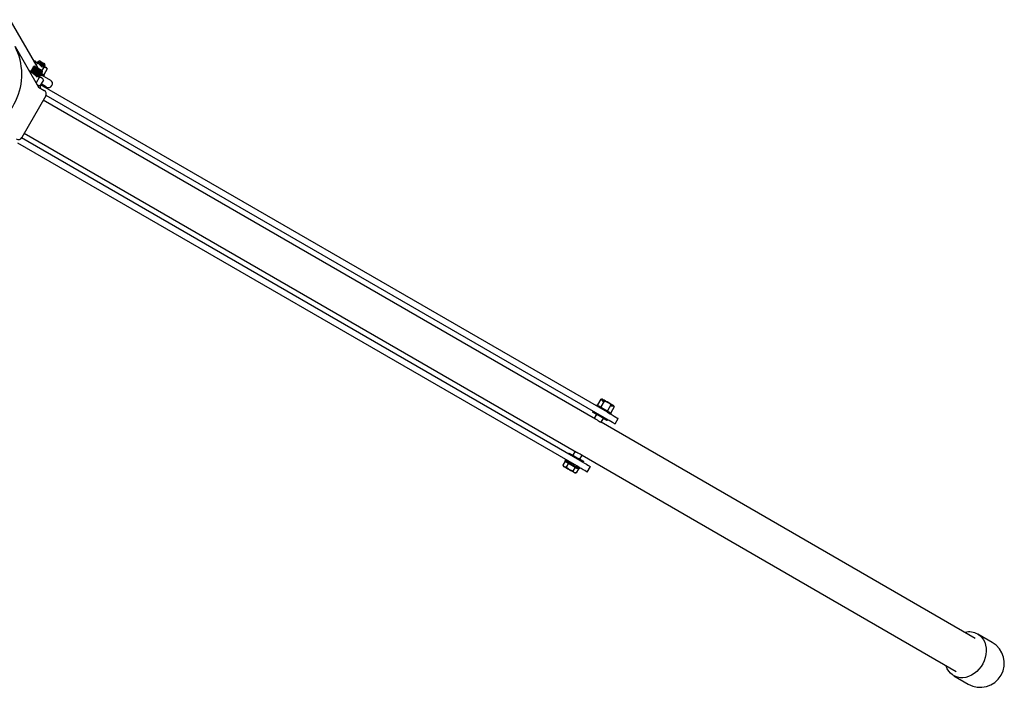
# Model space of a CAD drawing. Units: millimetres. Extents: x 3210 to 13218, y -1076 to 11232.
# Drawn here: x 8413 to 9151, y 9872 to 10372 of the extents above; entities that cross this region are included whole.
import ezdxf

# ---------------------------------------------------------------- set-up
doc = ezdxf.new("R2010")
doc.units = ezdxf.units.MM
doc.header["$LTSCALE"] = 40

msp = doc.modelspace()

# ---------------------------------------------------------------- linework, layer by layer
at = {"color": 7, "linetype": 'Continuous', "lineweight": 25}
for p, q in [((8406.04, 10372.35), (8426.98, 10336.1)), ((8410.04, 10352.31), (8427.61, 10321.88)), ((8424.18, 10341.23), (8424.1, 10341.09)), ((8424.4, 10340.56), (8424.44, 10340.66)), ((8424.44, 10340.66), (8426.07, 10340.62)), ((8425.11, 10340.27), (8424.44, 10340.66)), ((8426.45, 10340.24), (8424.56, 10340.29)), ((8426.68, 10339.79), (8425.76, 10338.2)), ((8426.44, 10340.51), (8427.26, 10340.03)), ((8426.45, 10340.24), (8426.68, 10339.79)), ((8426.68, 10339.79), (8427.55, 10339.6)), ((8427.28, 10341.05), (8426.83, 10340.28)), ((8428.64, 10341.42), (8427.28, 10341.05)), ((8428.13, 10339.53), (8427.36, 10339.97)), ((8430.3, 10336.83), (8427.55, 10339.6)), ((8428.51, 10339.21), (8430.61, 10337.09)), ((8432.03, 10337.28), (8432.47, 10338.05)), ((8432.47, 10338.05), (8432.11, 10339.42)), ((8420.77, 10334.02), (8420.51, 10334.17)), ((8420.77, 10334.02), (8421.89, 10333.37)), ((8421.06, 10333.54), (8420.85, 10333.58)), ((8421.06, 10333.54), (8421.47, 10332.75)), ((8421.47, 10332.75), (8421.4, 10332.63)), ((8421.47, 10332.75), (8423, 10332.42)), ((8422.01, 10334.17), (8421.88, 10333.95)), ((8421.88, 10333.95), (8422.24, 10333.19)), ((8422.85, 10334.25), (8422.01, 10334.17)), ((8422.39, 10333.09), (8423.36, 10332.52)), ((8422.62, 10335.23), (8422.49, 10335.01)), ((8422.49, 10335.01), (8422.85, 10334.25)), ((8423.46, 10335.31), (8422.62, 10335.23)), ((8426.55, 10329.42), (8423, 10332.42)), ((8423.23, 10336.29), (8423.1, 10336.07)), ((8423.1, 10336.07), (8423.46, 10335.31)), ((8424.07, 10336.36), (8423.23, 10336.29)), ((8423.74, 10337.17), (8423.71, 10337.13)), ((8423.71, 10337.13), (8424.07, 10336.36)), ((8424.68, 10337.42), (8423.74, 10337.17)), ((8424.43, 10331.91), (8424.68, 10331.66)), ((8424.68, 10331.66), (8426.89, 10329.78)), ((8428.58, 10330.94), (8429.42, 10331.01)), ((8428.94, 10330.17), (8428.58, 10330.94)), ((8429.19, 10332), (8430.03, 10332.07)), ((8429.55, 10331.23), (8429.19, 10332)), ((8429.34, 10332.01), (8429.98, 10330.9)), ((8429.42, 10331.01), (8429.55, 10331.23)), ((8429.8, 10333.06), (8430.64, 10333.13)), ((8430.16, 10332.29), (8429.8, 10333.06)), ((8429.98, 10330.9), (8436.55, 10327.11)), ((8430.03, 10332.07), (8430.16, 10332.29)), ((8431.68, 10336.9), (8430.15, 10334.26)), ((8430.61, 10337.09), (8430.3, 10336.83)), ((8430.67, 10333.17), (8430.41, 10334.11)), ((8430.64, 10333.13), (8430.67, 10333.17)), ((8431.57, 10329.98), (8431.97, 10330.68)), ((8434.18, 10335.46), (8431.65, 10331.09)), ((8427.97, 10329), (8425.73, 10325.12)), ((8426.81, 10329.69), (8426.48, 10329.89)), ((8426.89, 10329.78), (8426.55, 10329.42)), ((8427.97, 10329.88), (8428.81, 10329.95)), ((8427.98, 10329.86), (8427.97, 10329.88)), ((8431.22, 10327.12), (8428.7, 10322.75)), ((8428.81, 10329.95), (8428.94, 10330.17)), ((8854.09, 10078.19), (8429.15, 10323.53)), ((8433.55, 10321.91), (8429.55, 10324.22)), ((8431.22, 10327.13), (8431.2, 10327.21)), ((8427.61, 10321.88), (8431.94, 10319.38)), ((8428.91, 10321.13), (8429.41, 10321.99)), ((8851.71, 10074.07), (8433.23, 10315.68)), ((8433.04, 10315.28), (8415.04, 10284.1)), ((8845.03, 10073.12), (8431.18, 10312.06)), ((8416.89, 10287.32), (8830.75, 10048.38)), ((8830.89, 10038), (8412.18, 10279.75)), ((8833.27, 10042.13), (8414.79, 10283.74)), ((8849.07, 10088.07), (8846.55, 10083.7)), ((8849.07, 10088.07), (8849.57, 10088.09)), ((8850.7, 10086.27), (8849.57, 10088.09)), ((8850.09, 10087.96), (8850.95, 10086.56)), ((8846.04, 10083.76), (8845.64, 10083.07)), ((8851.57, 10086.63), (8849.05, 10082.25)), ((8850.95, 10086.56), (8850.7, 10086.27)), ((8856.57, 10083.74), (8854.05, 10079.37)), ((8859.07, 10082.3), (8856.55, 10077.92)), ((8856.7, 10082.8), (8856.83, 10083.17)), ((8858.84, 10082.74), (8856.7, 10082.8)), ((8856.83, 10083.17), (8858.47, 10083.12)), ((8858.84, 10082.74), (8859.07, 10082.3)), ((8843.26, 10078.95), (8842.86, 10078.25)), ((8845.67, 10076.63), (8843.99, 10073.73)), ((8849.09, 10070.55), (8850.87, 10073.63)), ((8853.68, 10072), (8854.08, 10072.7)), ((8856.46, 10076.82), (8856.86, 10077.51)), ((8859.67, 10069.47), (8862.05, 10073.59)), ((9129.6, 9908.83), (8849.19, 10070.73)), ((8822.44, 10042.89), (8822.04, 10042.19)), ((8825.22, 10047.7), (8824.82, 10047.01)), ((8829.71, 10048.98), (8828.03, 10046.08)), ((8833.23, 10043.08), (8835, 10046.15)), ((8834.9, 10045.98), (9115.31, 9884.09)), ((8822.2, 10041.52), (8820.48, 10038.55)), ((8820.48, 10038.55), (8820.93, 10037.78)), ((8822.2, 10041.52), (8823.45, 10040.8)), ((8823.12, 10041.57), (8822.87, 10041.13)), ((8824.7, 10040.08), (8822.98, 10037.11)), ((8823.45, 10040.8), (8824.7, 10040.08)), ((8824.7, 10040.08), (8827.2, 10038.63)), ((8827.98, 10034.22), (8825.26, 10035.28)), ((8827.2, 10038.63), (8829.7, 10037.19)), ((8829.7, 10037.19), (8827.98, 10034.22)), ((8829.7, 10037.19), (8830.95, 10036.47)), ((8832.2, 10035.75), (8830.48, 10032.78)), ((8830.95, 10036.47), (8832.2, 10035.75)), ((8831.53, 10036.13), (8831.78, 10036.57)), ((8832.86, 10035.94), (8833.26, 10036.64)), ((8835.64, 10040.76), (8836.04, 10041.45)), ((8838.85, 10033.41), (8841.23, 10037.53)), ((8830.48, 10032.78), (8829.01, 10033.11)), ((8829.59, 10032.78), (8830.48, 10032.78)), ((9142.36, 9905.75), (9131.45, 9912.05)), ((9113.45, 9880.87), (9124.36, 9874.57))]:
    msp.add_line(p, q, dxfattribs=at)
at = {"color": 7, "linetype": 'Continuous', "lineweight": 25, "flags": 128}
for points in [[(8424.18, 10341.23), (8424.94, 10341.21), (8426.07, 10340.62)], [(8426.07, 10340.62), (8426.31, 10340.55), (8426.44, 10340.51)], [(8432.47, 10338.05), (8432.4, 10338.1), (8432.03, 10338.31), (8431.4, 10338.67), (8430.59, 10339.14), (8429.7, 10339.65), (8428.82, 10340.16), (8428.07, 10340.59), (8427.54, 10340.9), (8427.29, 10341.04), (8427.28, 10341.05)], [(8433.56, 10336.39), (8433.55, 10336.4), (8433.27, 10336.56), (8432.68, 10336.9), (8431.83, 10337.4), (8430.78, 10338), (8429.62, 10338.67), (8428.45, 10339.34)], [(8428.45, 10339.34), (8428.47, 10339.29), (8428.51, 10339.21)], [(8428.51, 10339.21), (8430.75, 10337.84), (8431.68, 10336.9)], [(8428.64, 10341.42), (8428.71, 10341.38), (8429.02, 10341.2), (8429.54, 10340.9), (8430.18, 10340.53), (8430.85, 10340.14), (8431.45, 10339.79), (8431.89, 10339.54), (8432.1, 10339.42), (8432.11, 10339.42)], [(8422.39, 10333.09), (8421.52, 10333.39), (8421.06, 10333.54)], [(8428.81, 10329.95), (8428.72, 10330), (8428.34, 10330.22), (8427.7, 10330.59), (8426.85, 10331.09), (8425.86, 10331.66), (8424.83, 10332.25), (8423.84, 10332.82), (8422.99, 10333.31), (8422.34, 10333.69), (8421.97, 10333.9), (8421.88, 10333.95)], [(8428.94, 10330.17), (8428.85, 10330.22), (8428.47, 10330.44), (8427.83, 10330.81), (8426.97, 10331.31), (8425.99, 10331.88), (8424.96, 10332.47), (8423.97, 10333.04), (8423.12, 10333.53), (8422.47, 10333.91), (8422.09, 10334.12), (8422.01, 10334.17)], [(8427.97, 10329.88), (8427.96, 10329.89), (8427.73, 10330.02), (8427.21, 10330.32), (8426.47, 10330.75), (8425.57, 10331.26), (8424.63, 10331.81), (8423.74, 10332.32), (8422.99, 10332.75), (8422.48, 10333.05), (8422.25, 10333.18), (8422.24, 10333.19)], [(8429.42, 10331.01), (8429.33, 10331.06), (8428.95, 10331.28), (8428.31, 10331.65), (8427.46, 10332.14), (8426.47, 10332.71), (8425.44, 10333.31), (8424.45, 10333.88), (8423.6, 10334.37), (8422.95, 10334.74), (8422.58, 10334.96), (8422.49, 10335.01)], [(8429.55, 10331.23), (8429.46, 10331.28), (8429.08, 10331.5), (8428.44, 10331.87), (8427.59, 10332.36), (8426.6, 10332.93), (8425.57, 10333.53), (8424.58, 10334.1), (8423.73, 10334.59), (8423.08, 10334.96), (8422.71, 10335.18), (8422.62, 10335.23)], [(8428.58, 10330.94), (8428.57, 10330.94), (8428.34, 10331.08), (8427.82, 10331.38), (8427.08, 10331.81), (8426.18, 10332.32), (8425.24, 10332.87), (8424.35, 10333.38), (8423.6, 10333.81), (8423.09, 10334.11), (8422.86, 10334.24), (8422.85, 10334.25)], [(8430.03, 10332.07), (8429.94, 10332.12), (8429.57, 10332.34), (8428.92, 10332.71), (8428.07, 10333.2), (8427.08, 10333.77), (8426.05, 10334.37), (8425.06, 10334.94), (8424.21, 10335.43), (8423.57, 10335.8), (8423.19, 10336.02), (8423.1, 10336.07)], [(8430.16, 10332.29), (8430.07, 10332.34), (8429.69, 10332.56), (8429.05, 10332.93), (8428.2, 10333.42), (8427.21, 10333.99), (8426.18, 10334.59), (8425.19, 10335.16), (8424.34, 10335.65), (8423.69, 10336.02), (8423.32, 10336.24), (8423.23, 10336.29)], [(8429.19, 10332), (8429.18, 10332), (8428.95, 10332.14), (8428.43, 10332.43), (8427.69, 10332.86), (8426.8, 10333.38), (8425.85, 10333.92), (8424.96, 10334.44), (8424.22, 10334.87), (8423.7, 10335.17), (8423.47, 10335.3), (8423.46, 10335.31)], [(8430.64, 10333.13), (8430.55, 10333.18), (8430.18, 10333.4), (8429.53, 10333.77), (8428.68, 10334.26), (8427.69, 10334.83), (8426.66, 10335.43), (8425.67, 10336), (8424.82, 10336.49), (8424.18, 10336.86), (8423.8, 10337.08), (8423.71, 10337.13)], [(8430.67, 10333.17), (8430.51, 10333.26), (8430.06, 10333.52), (8429.36, 10333.92), (8428.47, 10334.44), (8427.46, 10335.02), (8426.43, 10335.62), (8425.47, 10336.17), (8424.66, 10336.64), (8424.08, 10336.97), (8423.78, 10337.15), (8423.74, 10337.17)], [(8429.8, 10333.06), (8429.79, 10333.06), (8429.56, 10333.19), (8429.04, 10333.49), (8428.3, 10333.92), (8427.41, 10334.44), (8426.46, 10334.98), (8425.57, 10335.5), (8424.83, 10335.93), (8424.31, 10336.23), (8424.08, 10336.36), (8424.07, 10336.36)], [(8430.51, 10328.4), (8430.47, 10328.42), (8430.1, 10328.64), (8429.4, 10329.04), (8428.41, 10329.61), (8427.19, 10330.32), (8425.84, 10331.1), (8424.43, 10331.91)], [(8430.41, 10334.11), (8430.26, 10334.2), (8429.81, 10334.46), (8429.11, 10334.86), (8428.25, 10335.36), (8427.31, 10335.9), (8426.4, 10336.43), (8425.61, 10336.89), (8425.03, 10337.22), (8424.72, 10337.4), (8424.68, 10337.42)], [(8424.68, 10331.66), (8426.78, 10330.27), (8427.97, 10329)], [(8426.3, 10330.28), (8425.38, 10330.82), (8425.12, 10330.97)], [(8429.98, 10330.9), (8429.96, 10330.89), (8429.92, 10330.85), (8429.85, 10330.78), (8429.76, 10330.69), (8429.65, 10330.58), (8429.52, 10330.45), (8429.39, 10330.31), (8429.24, 10330.17)], [(8431.97, 10330.68), (8431.81, 10330.77), (8431.35, 10331.03), (8430.61, 10331.46), (8429.63, 10332.03), (8429.61, 10332.03)], [(8431.68, 10336.9), (8432.31, 10336.91), (8433.15, 10336.57), (8433.91, 10335.96), (8434.17, 10335.48), (8434.18, 10335.46)], [(8429.41, 10321.99), (8429.25, 10322.08), (8428.77, 10322.36), (8428, 10322.8), (8426.97, 10323.4), (8426.61, 10323.61)], [(8850.09, 10087.96), (8851.2, 10087.24), (8851.57, 10086.63)], [(8850.36, 10087.91), (8850.21, 10087.94), (8850.09, 10087.96)], [(8858.29, 10083.33), (8857.8, 10083.61), (8857.03, 10084.05), (8856.04, 10084.62), (8854.91, 10085.28), (8853.73, 10085.96), (8852.6, 10086.61), (8851.61, 10087.18), (8850.84, 10087.62), (8850.36, 10087.91)], [(8846.04, 10083.76), (8846.19, 10083.67), (8846.66, 10083.4), (8847.4, 10082.98), (8848.37, 10082.41), (8849.53, 10081.74), (8850.8, 10081.01), (8852.1, 10080.26), (8853.37, 10079.53), (8854.52, 10078.86), (8855.5, 10078.3), (8856.24, 10077.87), (8856.7, 10077.6), (8856.86, 10077.51)], [(8846.55, 10083.7), (8846.58, 10083.53), (8846.63, 10083.42)], [(8848.76, 10082.19), (8848.95, 10082.21), (8849.05, 10082.25)], [(8851.57, 10086.63), (8852.68, 10086.36), (8854.3, 10085.57), (8855.88, 10084.49), (8856.56, 10083.76), (8856.57, 10083.74)], [(8853.58, 10079.41), (8853.94, 10079.35), (8854.05, 10079.37)], [(8854.05, 10079.37), (8854.08, 10079.2), (8854.13, 10079.09)], [(8856.57, 10083.74), (8857.33, 10083.71), (8858.47, 10083.12)], [(8858.47, 10083.12), (8858.37, 10083.25), (8858.29, 10083.33)], [(8853.68, 10072), (8853.52, 10072.09), (8853.06, 10072.36), (8852.32, 10072.79), (8851.34, 10073.35), (8850.19, 10074.02), (8848.92, 10074.75), (8847.62, 10075.51), (8846.35, 10076.24), (8845.19, 10076.9), (8844.22, 10077.47), (8843.48, 10077.9), (8843.01, 10078.16), (8842.86, 10078.25)], [(8849.07, 10070.56), (8848.95, 10070.54), (8848.55, 10070.73), (8847.96, 10071.1), (8847.23, 10071.62), (8846.42, 10072.21), (8845.61, 10072.77), (8845.03, 10073.12)], [(8859.67, 10069.47), (8859.64, 10069.49), (8859.34, 10069.66), (8858.72, 10070.02), (8857.79, 10070.55), (8856.59, 10071.25), (8855.14, 10072.08), (8853.5, 10073.03), (8851.71, 10074.07)], [(8854.09, 10078.19), (8855.88, 10077.16), (8857.52, 10076.21), (8858.97, 10075.37), (8860.17, 10074.68), (8861.1, 10074.14), (8861.72, 10073.78), (8862.02, 10073.61), (8862.05, 10073.59)], [(8856.26, 10077.86), (8856.45, 10077.88), (8856.55, 10077.92)], [(8825.22, 10047.7), (8825.37, 10047.61), (8825.84, 10047.34), (8826.58, 10046.91), (8827.55, 10046.35), (8828.71, 10045.68), (8829.98, 10044.95), (8831.28, 10044.2), (8832.55, 10043.47), (8833.7, 10042.8), (8834.68, 10042.24), (8835.42, 10041.81), (8835.88, 10041.54), (8836.04, 10041.45)], [(8830.77, 10048.37), (8830.98, 10048.25), (8831.8, 10047.84), (8832.7, 10047.43), (8833.59, 10047.03), (8834.33, 10046.67), (8834.81, 10046.38), (8835, 10046.19), (8834.97, 10046.17)], [(8821.51, 10037.44), (8820.66, 10038.27), (8820.48, 10038.55)], [(8820.93, 10037.78), (8820.97, 10037.76), (8821.08, 10037.69), (8821.26, 10037.59), (8821.51, 10037.44)], [(8822.98, 10037.11), (8821.82, 10037.3), (8821.51, 10037.44)], [(8821.51, 10037.44), (8821.82, 10037.26), (8822.2, 10037.05), (8822.62, 10036.8), (8823.1, 10036.53), (8823.6, 10036.24), (8824.14, 10035.93), (8824.7, 10035.6), (8825.26, 10035.28)], [(8832.86, 10035.94), (8832.7, 10036.03), (8832.24, 10036.3), (8831.5, 10036.73), (8830.52, 10037.29), (8829.37, 10037.96), (8828.1, 10038.69), (8826.8, 10039.44), (8825.53, 10040.18), (8824.37, 10040.84), (8823.4, 10041.41), (8822.66, 10041.83), (8822.19, 10042.1), (8822.04, 10042.19)], [(8825.26, 10035.28), (8825.08, 10035.38), (8822.98, 10037.11)], [(8825.26, 10035.28), (8825.83, 10034.95), (8826.38, 10034.63), (8826.92, 10034.32), (8827.43, 10034.03), (8827.9, 10033.76), (8828.32, 10033.51), (8828.7, 10033.3), (8829.01, 10033.11)], [(8838.85, 10033.41), (8838.82, 10033.43), (8838.52, 10033.6), (8837.9, 10033.96), (8836.97, 10034.49), (8835.77, 10035.19), (8834.32, 10036.02), (8832.68, 10036.97), (8830.89, 10038)], [(8833.27, 10042.13), (8835.06, 10041.09), (8836.7, 10040.15), (8838.15, 10039.31), (8839.35, 10038.62), (8840.28, 10038.08), (8840.9, 10037.72), (8841.2, 10037.55), (8841.23, 10037.53)], [(8829.01, 10033.11), (8828.92, 10033.17), (8827.98, 10034.22)], [(8829.59, 10032.78), (8829.55, 10032.8), (8829.44, 10032.86), (8829.26, 10032.97), (8829.01, 10033.11)], [(9131.45, 9912.05), (9133.1, 9910.89), (9134.54, 9909.46), (9135.75, 9907.77), (9136.7, 9905.86), (9137.37, 9903.77), (9137.75, 9901.54), (9137.83, 9899.2), (9137.61, 9896.82), (9137.1, 9894.43), (9136.3, 9892.07), (9135.23, 9889.8), (9133.92, 9887.67), (9132.38, 9885.7), (9130.65, 9883.94), (9128.76, 9882.43), (9126.74, 9881.19), (9124.64, 9880.24), (9122.5, 9879.61), (9120.36, 9879.31), (9118.26, 9879.35), (9116.24, 9879.71), (9114.34, 9880.41), (9112.6, 9881.41), (9111.06, 9882.71), (9109.73, 9884.27), (9108.65, 9886.08), (9107.84, 9888.08), (9107.72, 9888.47)]]:
    msp.add_lwpolyline(points, dxfattribs=at)
at = {"color": 7, "linetype": 'Continuous', "lineweight": 25}
for centre, radius, start, end in [((8369.23, 10331.41), 45.85, 281.60977, 27.1139), ((8424.62, 10339.28), 2, 70.33418, 102.84963), ((8424.04, 10330.16), 10.36, 71.27642, 76.52889), ((8427.9, 10340.01), 0.535, 183.75071, 228.95766), ((8428.64, 10338.23), 8.1, 219.45238, 225.89885), ((8431.39, 10331.51), 0.5, 268.57006, 301.4377), ((8432.27, 10334.87), 2, 33.92417, 49.66582), ((8428.57, 10326.28), 2.79, 17.64354, 102.35651), ((8428.32, 10326.35), 3, 27.86919, 43.09733), ((8435.05, 10324.51), 3, 240, 60), ((8428.29, 10323.44), 0.8, 269.62324, 279.3381), ((8428.29, 10323.44), 0.8, 287.14347, 300.32806), ((8430.44, 10316.78), 3, 330, 60), ((8412.44, 10285.6), 3, 240, 330), ((8849.67, 10086.62), 1.48, 69.37834, 93.63778), ((8847.05, 10083.68), 0.5, 178.68456, 191.10293), ((8847.05, 10083.68), 0.5, 201.51144, 211.42994), ((8849.96, 10082.6), 0.974, 200.82034, 228.69453), ((8857.16, 10081.7), 2, 17.22634, 49.59981), ((8857.62, 10082.16), 1.36, 25.23608, 51.74741), ((8856.29, 10078.35), 0.5, 287.6019, 301.40512), ((9125.29, 9900.94), 12.7, 60.96248, 104.96287), ((9133.36, 9890.16), 18, 240, 60)]:
    msp.add_arc(centre, radius, start, end, dxfattribs=at)
for centre, major_axis, ratio, start_param, end_param in [((8429.43, 10338.78), (-2.18, 2.22), 0.145356, 1.087428, 2.283306), ((8425.1, 10331.52), (3.1, -2.63), 0.101388, 4.207383, 5.371153)]:
    msp.add_ellipse(centre, major_axis=major_axis, ratio=ratio, start_param=start_param, end_param=end_param, dxfattribs=at)

doc.saveas('drawing.dxf')
